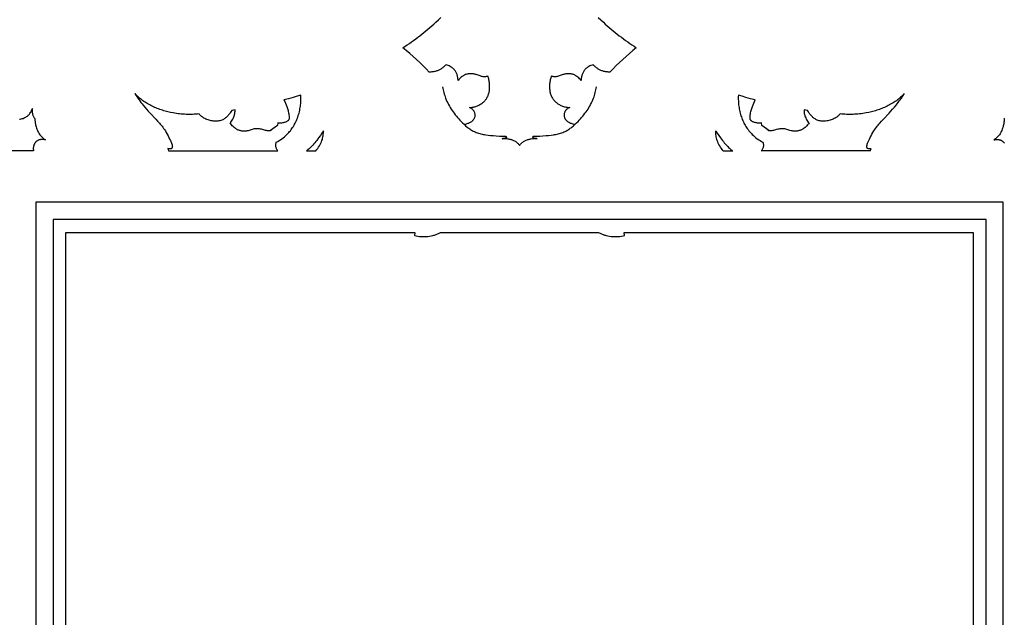
# Model space of a CAD drawing. Units: millimetres. Extents: x 11287 to 13787, y -2560 to -60.
# Drawn here: x 12896 to 13354, y -736 to -458 of the extents above; entities that cross this region are included whole.
import ezdxf

# ---------------------------------------------------------------- set-up
doc = ezdxf.new("R2010")
doc.units = ezdxf.units.MM
doc.header["$MEASUREMENT"] = 0
doc.layers.add('kontur', color=7, linetype='Continuous', true_color=0xffffff)

msp = doc.modelspace()

# ---------------------------------------------------------------- linework, layer by layer
at = {"layer": 'kontur'}
for points in [[(13102.6, -506.99), (13102.97, -506.93), (13103.33, -506.85), (13103.7, -506.76), (13104.07, -506.65), (13104.44, -506.52), (13104.8, -506.37), (13105.16, -506.21), (13105.5, -506.03), (13105.83, -505.83), (13106.14, -505.61), (13106.43, -505.38), (13106.7, -505.12), (13106.94, -504.85), (13107.16, -504.56), (13107.34, -504.25), (13107.42, -504.09), (13107.49, -503.92), (13107.59, -503.6), (13107.67, -503.27), (13107.71, -502.93), (13107.71, -502.58), (13107.69, -502.24), (13107.63, -501.9), (13107.54, -501.57), (13107.42, -501.26), (13107.33, -501.08), (13107.23, -500.9), (13107.12, -500.73), (13106.99, -500.57), (13106.86, -500.42), (13106.73, -500.27), (13106.43, -499.99), (13106.1, -499.74), (13105.76, -499.52), (13105.4, -499.32), (13105.04, -499.15), (13105.46, -499.13), (13105.89, -499.1), (13106.31, -499.05), (13106.74, -498.98), (13107.16, -498.89), (13107.58, -498.79), (13107.99, -498.66), (13108.4, -498.52), (13108.78, -498.37), (13109.16, -498.2), (13109.53, -498.02), (13109.9, -497.82), (13110.25, -497.61), (13110.6, -497.38), (13110.94, -497.14), (13111.27, -496.88), (13111.58, -496.61), (13111.88, -496.33), (13112.17, -496.03), (13112.45, -495.73), (13112.7, -495.41), (13112.95, -495.08), (13113.17, -494.74), (13113.37, -494.39), (13113.56, -494.03), (13113.73, -493.67), (13113.87, -493.3), (13114, -492.92), (13114.12, -492.53), (13114.22, -492.14), (13114.3, -491.74), (13114.36, -491.34), (13114.42, -490.94), (13114.46, -490.53), (13114.48, -490.12), (13114.49, -489.71), (13114.49, -489.3), (13114.48, -488.89), (13114.46, -488.49), (13114.43, -488.08), (13114.38, -487.63), (13114.31, -487.18), (13114.24, -486.74), (13114.15, -486.3), (13114.05, -485.86), (13113.93, -485.43), (13113.8, -485), (13113.66, -484.58), (13113.38, -484.66), (13113.11, -484.73), (13112.82, -484.79), (13112.54, -484.83), (13112.26, -484.86), (13111.97, -484.88), (13111.69, -484.88), (13111.41, -484.86), (13111.05, -484.8), (13110.7, -484.72), (13110.35, -484.61), (13110.01, -484.49), (13108.61, -483.95), (13108.28, -483.84), (13107.94, -483.74), (13107.59, -483.65), (13107.25, -483.58), (13106.9, -483.52), (13106.55, -483.48), (13106.2, -483.45), (13105.85, -483.43), (13105.5, -483.43), (13105.15, -483.44), (13104.81, -483.47), (13104.47, -483.52), (13104.13, -483.58), (13103.79, -483.66), (13103.47, -483.76), (13103.14, -483.88), (13102.89, -483.98), (13102.65, -484.1), (13102.41, -484.23), (13102.17, -484.37), (13101.94, -484.51), (13101.71, -484.67), (13101.28, -485.01), (13100.87, -485.38), (13100.48, -485.77), (13100.12, -486.18), (13099.78, -486.61), (13099.76, -486.26), (13099.73, -485.91), (13099.69, -485.55), (13099.64, -485.2), (13099.57, -484.84), (13099.49, -484.49), (13099.4, -484.14), (13099.29, -483.8), (13099.16, -483.46), (13099.03, -483.13), (13098.88, -482.81), (13098.71, -482.49), (13098.53, -482.19), (13098.33, -481.9), (13098.12, -481.62), (13097.89, -481.35), (13097.7, -481.16), (13097.51, -480.98), (13097.3, -480.8), (13097.09, -480.63), (13096.88, -480.48), (13096.65, -480.33), (13096.18, -480.05), (13095.7, -479.8), (13095.2, -479.59), (13094.69, -479.41), (13094.17, -479.25), (13093.94, -479.5), (13093.69, -479.75), (13093.44, -479.99), (13093.18, -480.22), (13092.91, -480.45), (13092.63, -480.66), (13092.35, -480.87), (13092.06, -481.07), (13091.77, -481.26), (13091.47, -481.44), (13091.16, -481.6), (13090.85, -481.76), (13090.53, -481.91), (13090.21, -482.04), (13089.88, -482.16), (13089.55, -482.27), (13089.16, -482.37), (13088.76, -482.46), (13088.37, -482.54), (13087.97, -482.59), (13087.56, -482.63), (13087.16, -482.65), (13086.76, -482.66), (13086.35, -482.66), (13084.9, -481.16), (13083.42, -479.69), (13081.92, -478.24), (13080.4, -476.82), (13078.85, -475.41), (13077.28, -474.04), (13075.69, -472.68), (13074.08, -471.36), (13075.09, -470.7), (13076.1, -470.02), (13077.1, -469.34), (13078.1, -468.64), (13079.08, -467.93), (13080.06, -467.22), (13081.04, -466.49), (13082, -465.76), (13082.96, -465.01), (13083.91, -464.25), (13084.85, -463.49), (13085.78, -462.71), (13086.71, -461.92), (13087.63, -461.13), (13088.53, -460.32), (13089.43, -459.5), (13090.61, -458.4), (13091.77, -457.29)], [(13165.08, -457.29), (13166.24, -458.4), (13167.42, -459.5), (13168.32, -460.32), (13169.22, -461.13), (13170.14, -461.92), (13171.07, -462.71), (13172, -463.49), (13172.94, -464.25), (13173.89, -465.01), (13174.85, -465.76), (13175.81, -466.49), (13176.79, -467.22), (13177.77, -467.93), (13178.75, -468.64), (13179.75, -469.34), (13180.75, -470.02), (13181.76, -470.7), (13182.77, -471.36), (13181.16, -472.68), (13179.57, -474.04), (13178, -475.41), (13176.45, -476.82), (13174.93, -478.24), (13173.43, -479.69), (13171.95, -481.16), (13170.49, -482.66), (13170.09, -482.66), (13169.69, -482.65), (13169.29, -482.63), (13168.88, -482.59), (13168.48, -482.54), (13168.08, -482.46), (13167.69, -482.37), (13167.3, -482.27), (13166.97, -482.16), (13166.64, -482.04), (13166.32, -481.91), (13166, -481.76), (13165.69, -481.6), (13165.38, -481.44), (13165.08, -481.26), (13164.79, -481.07), (13164.5, -480.87), (13164.21, -480.66), (13163.94, -480.45), (13163.67, -480.22), (13163.41, -479.99), (13163.16, -479.75), (13162.91, -479.5), (13162.68, -479.25), (13162.16, -479.41), (13161.65, -479.59), (13161.15, -479.8), (13160.67, -480.05), (13160.2, -480.33), (13159.97, -480.48), (13159.76, -480.63), (13159.55, -480.8), (13159.34, -480.98), (13159.15, -481.16), (13158.96, -481.35), (13158.73, -481.62), (13158.52, -481.9), (13158.32, -482.19), (13158.14, -482.49), (13157.97, -482.81), (13157.82, -483.13), (13157.69, -483.46), (13157.56, -483.8), (13157.45, -484.14), (13157.36, -484.49), (13157.28, -484.84), (13157.21, -485.2), (13157.16, -485.55), (13157.12, -485.91), (13157.09, -486.26), (13157.07, -486.61), (13156.73, -486.18), (13156.37, -485.77), (13155.98, -485.38), (13155.57, -485.01), (13155.14, -484.67), (13154.91, -484.51), (13154.68, -484.37), (13154.44, -484.23), (13154.2, -484.1), (13153.96, -483.98), (13153.71, -483.88), (13153.38, -483.76), (13153.06, -483.66), (13152.72, -483.58), (13152.38, -483.52), (13152.04, -483.47), (13151.7, -483.44), (13151.35, -483.43), (13151, -483.43), (13150.65, -483.45), (13150.3, -483.48), (13149.95, -483.52), (13149.6, -483.58), (13149.26, -483.65), (13148.91, -483.74), (13148.57, -483.84), (13148.24, -483.95), (13146.84, -484.49), (13146.5, -484.61), (13146.15, -484.72), (13145.79, -484.8), (13145.44, -484.86), (13145.16, -484.88), (13144.88, -484.88), (13144.59, -484.86), (13144.31, -484.83), (13144.03, -484.79), (13143.74, -484.73), (13143.47, -484.66), (13143.19, -484.58), (13143.05, -485), (13142.92, -485.43), (13142.8, -485.86), (13142.7, -486.3), (13142.61, -486.74), (13142.54, -487.18), (13142.47, -487.63), (13142.42, -488.08), (13142.39, -488.49), (13142.37, -488.89), (13142.36, -489.3), (13142.36, -489.71), (13142.37, -490.12), (13142.39, -490.53), (13142.43, -490.94), (13142.48, -491.34), (13142.55, -491.74), (13142.63, -492.14), (13142.73, -492.53), (13142.85, -492.92), (13142.98, -493.3), (13143.12, -493.67), (13143.29, -494.03), (13143.47, -494.39), (13143.68, -494.74), (13143.9, -495.08), (13144.15, -495.41), (13144.4, -495.73), (13144.68, -496.03), (13144.97, -496.33), (13145.27, -496.61), (13145.58, -496.88), (13145.91, -497.14), (13146.25, -497.38), (13146.6, -497.61), (13146.95, -497.82), (13147.32, -498.02), (13147.69, -498.2), (13148.07, -498.37), (13148.45, -498.52), (13148.86, -498.66), (13149.27, -498.79), (13149.69, -498.89), (13150.11, -498.98), (13150.53, -499.05), (13150.96, -499.1), (13151.39, -499.13), (13151.81, -499.15), (13151.45, -499.32), (13151.09, -499.52), (13150.75, -499.74), (13150.42, -499.99), (13150.12, -500.27), (13149.99, -500.42), (13149.85, -500.57), (13149.73, -500.73), (13149.62, -500.9), (13149.52, -501.08), (13149.43, -501.26), (13149.31, -501.57), (13149.22, -501.9), (13149.16, -502.24), (13149.13, -502.58), (13149.14, -502.93), (13149.18, -503.27), (13149.26, -503.6), (13149.36, -503.92), (13149.43, -504.09), (13149.51, -504.25), (13149.69, -504.56), (13149.91, -504.85), (13150.15, -505.12), (13150.42, -505.38), (13150.71, -505.61), (13151.02, -505.83), (13151.35, -506.03), (13151.69, -506.21), (13152.05, -506.37), (13152.41, -506.52), (13152.78, -506.65), (13153.15, -506.76), (13153.52, -506.85), (13153.88, -506.93), (13154.25, -506.99)], [(13092.6, -489.59), (13092.72, -490.26), (13092.86, -490.93), (13093, -491.59), (13093.17, -492.25), (13093.35, -492.91), (13093.55, -493.56), (13093.76, -494.21), (13093.99, -494.85), (13094.29, -495.6), (13094.62, -496.33), (13094.97, -497.06), (13095.34, -497.78), (13095.73, -498.49), (13096.14, -499.18), (13096.57, -499.87), (13097.02, -500.55), (13097.49, -501.21), (13097.98, -501.87), (13098.48, -502.51), (13099, -503.15), (13099.53, -503.78), (13100.07, -504.39), (13100.63, -505), (13101.2, -505.6), (13101.88, -506.3), (13102.59, -506.98), (13103.31, -507.63), (13104.05, -508.25), (13104.43, -508.55), (13104.81, -508.84), (13105.2, -509.11), (13105.6, -509.38), (13106, -509.63), (13106.41, -509.87), (13106.83, -510.1), (13107.25, -510.31), (13107.76, -510.54), (13108.27, -510.75), (13108.8, -510.94), (13109.34, -511.11), (13109.88, -511.27), (13110.42, -511.41), (13110.98, -511.53), (13111.54, -511.65), (13112.1, -511.75), (13112.66, -511.84), (13113.8, -511.99), (13114.94, -512.12), (13116.09, -512.23), (13117.56, -512.35), (13119.02, -512.45), (13119.75, -512.49), (13120.48, -512.51), (13121.21, -512.52), (13121.94, -512.52), (13122.11, -512.66), (13122.19, -512.74), (13122.24, -512.82), (13122.28, -512.91), (13122.27, -513), (13122.23, -513.08), (13122.16, -513.16), (13122.06, -513.23), (13121.94, -513.3), (13121.8, -513.36), (13121.64, -513.41), (13121.29, -513.51), (13120.93, -513.58), (13120.59, -513.63), (13120.29, -513.66), (13120.79, -513.62), (13121.3, -513.6), (13121.8, -513.61), (13122.31, -513.64), (13122.98, -513.71), (13123.32, -513.76), (13123.65, -513.82), (13123.98, -513.9), (13124.31, -513.98), (13124.64, -514.08), (13124.96, -514.19), (13125.3, -514.32), (13125.65, -514.47), (13125.98, -514.64), (13126.31, -514.82), (13126.62, -515.02), (13126.93, -515.23), (13127.22, -515.46), (13127.5, -515.71), (13127.76, -515.96), (13127.99, -516.22), (13128.22, -516.5), (13128.42, -516.79), (13128.63, -516.5), (13128.86, -516.22), (13129.09, -515.96), (13129.35, -515.71), (13129.63, -515.46), (13129.92, -515.23), (13130.23, -515.02), (13130.54, -514.82), (13130.87, -514.64), (13131.2, -514.47), (13131.55, -514.32), (13131.89, -514.19), (13132.21, -514.08), (13132.54, -513.98), (13132.87, -513.9), (13133.2, -513.82), (13133.53, -513.76), (13133.87, -513.71), (13134.54, -513.64), (13135.05, -513.61), (13135.55, -513.6), (13136.06, -513.62), (13136.56, -513.66), (13136.26, -513.63), (13135.92, -513.58), (13135.56, -513.51), (13135.21, -513.41), (13135.05, -513.36), (13134.91, -513.3), (13134.79, -513.23), (13134.69, -513.16), (13134.62, -513.08), (13134.58, -513), (13134.57, -512.91), (13134.61, -512.82), (13134.66, -512.74), (13134.74, -512.66), (13134.91, -512.52), (13135.64, -512.52), (13136.37, -512.51), (13137.1, -512.49), (13137.83, -512.45), (13139.29, -512.35), (13140.76, -512.23), (13141.91, -512.12), (13143.05, -511.99), (13144.19, -511.84), (13144.75, -511.75), (13145.31, -511.65), (13145.87, -511.53), (13146.43, -511.41), (13146.97, -511.27), (13147.51, -511.11), (13148.05, -510.94), (13148.57, -510.75), (13149.09, -510.54), (13149.6, -510.31), (13150.02, -510.1), (13150.44, -509.87), (13150.85, -509.63), (13151.25, -509.38), (13151.65, -509.11), (13152.04, -508.84), (13152.42, -508.55), (13152.8, -508.25), (13153.54, -507.63), (13154.26, -506.98), (13154.97, -506.3), (13155.65, -505.6), (13156.22, -505), (13156.78, -504.39), (13157.32, -503.78), (13157.85, -503.15), (13158.37, -502.51), (13158.87, -501.87), (13159.36, -501.21), (13159.83, -500.55), (13160.28, -499.87), (13160.71, -499.18), (13161.12, -498.49), (13161.51, -497.78), (13161.88, -497.06), (13162.23, -496.33), (13162.56, -495.6), (13162.85, -494.85), (13163.09, -494.21), (13163.3, -493.56), (13163.5, -492.91), (13163.68, -492.25), (13163.84, -491.59), (13163.99, -490.93), (13164.13, -490.26), (13164.25, -489.59)], [(13291.79, -519.26), (13291.96, -518.73), (13292.15, -518.22), (13291.91, -518.33), (13291.65, -518.41), (13291.51, -518.43), (13291.38, -518.44), (13291.24, -518.45), (13291.09, -518.44), (13290.86, -518.4), (13290.64, -518.33), (13290.54, -518.29), (13290.44, -518.23), (13290.35, -518.16), (13290.28, -518.09), (13290.22, -517.99), (13290.17, -517.89), (13290.13, -517.77), (13290.1, -517.65), (13290.08, -517.4), (13290.09, -517.14), (13290.12, -516.89), (13290.16, -516.66), (13290.22, -516.43), (13290.29, -516.21), (13290.45, -515.77), (13290.97, -514.58), (13291.33, -513.82), (13291.69, -513.05), (13292.07, -512.3), (13292.47, -511.55), (13292.88, -510.81), (13293.32, -510.09), (13293.78, -509.38), (13294.14, -508.86), (13294.51, -508.35), (13294.89, -507.86), (13295.29, -507.37), (13295.69, -506.88), (13296.1, -506.41), (13296.94, -505.47), (13297.8, -504.55), (13300.43, -501.81), (13301.27, -500.9), (13302.09, -499.98), (13302.9, -499.05), (13303.68, -498.09), (13304.2, -497.44), (13304.7, -496.78), (13305.2, -496.11), (13305.68, -495.43), (13306.15, -494.74), (13306.61, -494.05), (13307.07, -493.35), (13307.51, -492.64), (13307.09, -493.1), (13306.66, -493.55), (13306.22, -493.99), (13305.76, -494.41), (13305.3, -494.82), (13304.82, -495.22), (13304.33, -495.61), (13303.82, -495.98), (13303.31, -496.35), (13302.79, -496.7), (13302.26, -497.04), (13301.72, -497.37), (13301.17, -497.68), (13300.61, -497.99), (13300.05, -498.28), (13299.48, -498.57), (13298.9, -498.84), (13298.31, -499.1), (13297.72, -499.35), (13297.12, -499.59), (13296.52, -499.82), (13295.91, -500.04), (13295.3, -500.25), (13294.69, -500.45), (13294.07, -500.64), (13293.45, -500.82), (13292.83, -500.99), (13292.2, -501.15), (13290.95, -501.43), (13289.7, -501.68), (13288.94, -501.82), (13288.18, -501.94), (13287.42, -502.04), (13286.67, -502.13), (13285.91, -502.21), (13285.16, -502.27), (13284.4, -502.32), (13283.65, -502.36), (13282.89, -502.38), (13282.14, -502.38), (13281.39, -502.38), (13280.64, -502.36), (13279.89, -502.32), (13279.14, -502.27), (13278.39, -502.2), (13277.64, -502.12), (13277.52, -502.3), (13277.39, -502.48), (13277.26, -502.64), (13277.12, -502.8), (13276.81, -503.1), (13276.47, -503.38), (13276.11, -503.64), (13275.73, -503.88), (13275.34, -504.1), (13274.93, -504.3), (13274.45, -504.53), (13273.96, -504.73), (13273.46, -504.91), (13272.96, -505.07), (13272.45, -505.22), (13271.94, -505.33), (13271.42, -505.43), (13270.91, -505.5), (13270.39, -505.54), (13269.89, -505.56), (13269.38, -505.55), (13268.88, -505.5), (13268.39, -505.43), (13267.91, -505.33), (13267.45, -505.19), (13266.99, -505.02), (13266.64, -504.86), (13266.29, -504.67), (13265.96, -504.47), (13265.63, -504.24), (13265.32, -504), (13265.01, -503.74), (13264.71, -503.47), (13264.42, -503.18), (13264.14, -502.89), (13263.87, -502.57), (13263.61, -502.25), (13263.36, -501.92), (13263.11, -501.58), (13262.88, -501.24), (13262.43, -500.53), (13260.89, -500.31), (13260.89, -500.85), (13260.92, -501.39), (13260.98, -501.92), (13261.09, -502.46), (13261.15, -502.73), (13261.23, -502.99), (13261.41, -503.52), (13261.63, -504.03), (13261.88, -504.53), (13262.16, -505.02), (13262.48, -505.48), (13262.81, -505.93), (13263.17, -506.35), (13262.86, -506.81), (13262.52, -507.25), (13262.15, -507.67), (13261.76, -508.07), (13261.34, -508.45), (13260.9, -508.79), (13260.67, -508.95), (13260.43, -509.1), (13260.19, -509.25), (13259.94, -509.38), (13259.67, -509.51), (13259.4, -509.63), (13259.12, -509.74), (13258.84, -509.83), (13258.55, -509.92), (13258.26, -509.99), (13257.96, -510.06), (13257.67, -510.11), (13257.37, -510.14), (13257.07, -510.17), (13256.77, -510.18), (13256.47, -510.19), (13256.17, -510.18), (13255.87, -510.16), (13255.57, -510.12), (13255.27, -510.08), (13254.79, -509.97), (13254.3, -509.85), (13252.89, -509.41), (13252.42, -509.28), (13251.96, -509.16), (13251.5, -509.08), (13251.02, -509.04), (13250.55, -509.03), (13250.07, -509.06), (13249.58, -509.11), (13249.09, -509.2), (13248.58, -509.31), (13248.06, -509.44), (13246.7, -509.8), (13246.29, -509.9), (13245.88, -509.98), (13245.49, -510.03), (13245.3, -510.05), (13245.12, -510.05), (13244.94, -510.04), (13244.77, -510.02), (13244.6, -509.98), (13244.45, -509.93), (13241.2, -507.47), (13240.97, -506.34), (13240.62, -506.38), (13240.28, -506.4), (13239.93, -506.41), (13239.57, -506.4), (13239.21, -506.38), (13238.85, -506.34), (13238.49, -506.28), (13238.13, -506.2), (13237.79, -506.11), (13237.47, -506.01), (13237.15, -505.89), (13236.85, -505.75), (13236.57, -505.59), (13236.32, -505.4), (13236.21, -505.3), (13236.11, -505.19), (13236.02, -505.08), (13235.94, -504.96), (13235.88, -504.84), (13235.83, -504.71), (13235.75, -504.45), (13235.7, -504.16), (13235.69, -503.87), (13235.69, -503.56), (13235.71, -503.25), (13235.79, -502.62), (13235.88, -502.09), (13235.98, -501.58), (13236.08, -501.08), (13236.2, -500.59), (13236.33, -500.11), (13236.47, -499.63), (13236.62, -499.16), (13236.79, -498.7), (13237.09, -497.93), (13237.41, -497.17), (13237.77, -496.41), (13238.14, -495.66), (13235.95, -495.07), (13233.76, -494.46), (13232.02, -493.96), (13230.28, -493.44), (13230.25, -494.08), (13230.24, -494.72), (13230.24, -495.36), (13230.26, -496), (13230.29, -496.65), (13230.33, -497.29), (13230.4, -497.93), (13230.48, -498.57), (13230.57, -499.21), (13230.68, -499.84), (13230.8, -500.47), (13230.95, -501.1), (13231.1, -501.73), (13231.28, -502.35), (13231.47, -502.96), (13231.67, -503.57), (13231.88, -504.15), (13232.11, -504.71), (13232.35, -505.27), (13232.6, -505.82), (13232.87, -506.37), (13233.15, -506.9), (13233.44, -507.43), (13233.75, -507.95), (13234.08, -508.46), (13234.42, -508.97), (13234.77, -509.46), (13235.14, -509.94), (13235.52, -510.4), (13235.91, -510.86), (13236.32, -511.3), (13236.74, -511.73), (13237.3, -512.26), (13237.88, -512.77), (13238.48, -513.26), (13239.09, -513.72), (13239.73, -514.16), (13240.37, -514.57), (13241.04, -514.96), (13241.71, -515.33), (13241.81, -515.68), (13241.88, -516.03), (13241.93, -516.39), (13241.94, -516.75), (13241.91, -517.09), (13241.86, -517.42), (13241.77, -517.75), (13241.66, -518.07), (13241.53, -518.38), (13241.37, -518.69), (13241.19, -518.98), (13241, -519.26)], [(12895.66, -504.57), (12895.99, -504.52), (12896.44, -504.44), (12896.88, -504.33), (12897.32, -504.2), (12897.75, -504.04), (12898.16, -503.86), (12898.56, -503.65), (12898.94, -503.41), (12899.31, -503.15), (12899.51, -502.98), (12899.71, -502.8), (12899.9, -502.61), (12900.08, -502.41), (12900.25, -502.21), (12900.42, -502), (12900.73, -501.56), (12901.01, -501.1), (12901.26, -500.62), (12901.47, -500.12), (12901.65, -499.62), (12901.59, -499.99), (12901.55, -500.36), (12901.54, -500.74), (12901.54, -501.11), (12901.57, -501.49), (12901.63, -501.86), (12901.7, -502.22), (12901.81, -502.59), (12901.89, -502.82), (12901.99, -503.05), (12902.09, -503.28), (12902.21, -503.5), (12902.34, -503.71), (12902.47, -503.92), (12902.62, -504.12), (12902.78, -504.31), (12902.8, -504.73), (12902.83, -505.15), (12902.87, -505.57), (12902.92, -505.98), (12902.98, -506.4), (12903.06, -506.81), (12903.14, -507.23), (12903.24, -507.64), (12903.38, -508.2), (12903.55, -508.75), (12903.74, -509.3), (12903.95, -509.83), (12904.19, -510.35), (12904.46, -510.86), (12904.75, -511.35), (12905.07, -511.82), (12905.35, -512.17), (12905.64, -512.51), (12905.95, -512.83), (12906.27, -513.14), (12906.6, -513.43), (12906.95, -513.71), (12907.31, -513.97), (12907.68, -514.22), (12907.23, -514.13), (12906.78, -514.07), (12906.32, -514.04), (12905.85, -514.05), (12905.62, -514.07), (12905.39, -514.1), (12905.17, -514.14), (12904.95, -514.2), (12904.73, -514.26), (12904.51, -514.34), (12904.31, -514.43), (12904.1, -514.53), (12903.93, -514.63), (12903.76, -514.75), (12903.59, -514.87), (12903.43, -515.01), (12903.28, -515.15), (12903.14, -515.3), (12903, -515.46), (12902.87, -515.63), (12902.75, -515.8), (12902.64, -515.98), (12902.54, -516.16), (12902.45, -516.35), (12902.36, -516.54), (12902.29, -516.73), (12902.22, -516.93), (12902.16, -517.13), (12902.11, -517.4), (12902.07, -517.66), (12902.05, -517.93), (12902.05, -518.2), (12902.06, -518.47), (12902.09, -518.74), (12902.14, -519), (12902.2, -519.26), (12879.25, -519.26)], [(13354.23, -504.12), (13354.07, -504.31), (13354.05, -504.73), (13354.02, -505.15), (13353.98, -505.57), (13353.93, -505.98), (13353.87, -506.4), (13353.79, -506.81), (13353.71, -507.23), (13353.61, -507.64), (13353.47, -508.2), (13353.3, -508.75), (13353.11, -509.3), (13352.9, -509.83), (13352.66, -510.35), (13352.39, -510.86), (13352.1, -511.35), (13351.78, -511.82), (13351.5, -512.17), (13351.21, -512.51), (13350.9, -512.83), (13350.58, -513.14), (13350.24, -513.43), (13349.9, -513.71), (13349.54, -513.97), (13349.17, -514.22), (13349.62, -514.13), (13350.07, -514.07), (13350.53, -514.04), (13351, -514.05), (13351.23, -514.07), (13351.46, -514.1), (13351.68, -514.14), (13351.9, -514.2), (13352.12, -514.26), (13352.34, -514.34), (13352.54, -514.43), (13352.75, -514.53), (13352.92, -514.63), (13353.09, -514.75), (13353.26, -514.87), (13353.42, -515.01), (13353.57, -515.15), (13353.71, -515.3), (13353.85, -515.46), (13353.97, -515.63), (13354.1, -515.8)], [(13223.21, -519.26), (13222.77, -518.73), (13222.36, -518.17), (13221.96, -517.61), (13221.59, -517.03), (13221.25, -516.43), (13220.94, -515.82), (13220.66, -515.19), (13220.42, -514.55), (13220.25, -514), (13220.1, -513.44), (13219.97, -512.88), (13219.87, -512.31), (13219.8, -511.74), (13219.75, -511.16), (13219.72, -510.59), (13219.71, -510.01), (13220.42, -511.08), (13221.16, -512.14), (13221.99, -513.31), (13222.84, -514.46), (13223.28, -515.02), (13223.73, -515.57), (13224.2, -516.12), (13224.68, -516.65), (13225.01, -517.01), (13225.36, -517.36), (13225.71, -517.7), (13226.07, -518.03), (13226.44, -518.35), (13226.81, -518.67), (13227.2, -518.97), (13227.59, -519.26)], [(13223.19, -519.26), (13227.77, -519.26)], [(13291.84, -519.26), (13240.91, -519.26)], [(12917.25, -1227.26), (12917.25, -557.26), (13079.69, -557.26), (13079.69, -557.26), (13079.51, -558.72), (13080.26, -558.87), (13081.03, -559), (13081.81, -559.1), (13082.59, -559.17), (13083.38, -559.2), (13084.17, -559.21), (13084.96, -559.18), (13085.75, -559.11), (13086.54, -559.02), (13087.31, -558.88), (13088.08, -558.71), (13088.46, -558.61), (13088.83, -558.5), (13089.2, -558.38), (13089.56, -558.25), (13089.92, -558.11), (13090.28, -557.96), (13090.63, -557.8), (13090.97, -557.63), (13091.31, -557.45), (13091.64, -557.26), (13128.42, -557.26), (13165.28, -557.26), (13165.28, -557.26)], [(13165.21, -557.26), (13165.54, -557.45), (13165.88, -557.63), (13166.22, -557.8), (13166.57, -557.96), (13166.93, -558.11), (13167.29, -558.25), (13167.65, -558.38), (13168.02, -558.5), (13168.39, -558.61), (13168.77, -558.71), (13169.54, -558.88), (13170.31, -559.02), (13171.1, -559.11), (13171.89, -559.18), (13172.68, -559.21), (13173.47, -559.2), (13174.26, -559.17), (13175.04, -559.1), (13175.82, -559), (13176.59, -558.87), (13177.34, -558.72), (13177.16, -557.26), (13339.6, -557.26), (13339.6, -1227.26)]]:
    msp.add_lwpolyline(points, dxfattribs=at)
for points in [[(13012.4, -509.93), (13012.25, -509.98), (13012.08, -510.02), (13011.91, -510.04), (13011.73, -510.05), (13011.55, -510.05), (13011.36, -510.03), (13010.97, -509.98), (13010.56, -509.9), (13010.15, -509.8), (13008.79, -509.44), (13008.27, -509.31), (13007.76, -509.2), (13007.27, -509.11), (13006.78, -509.06), (13006.3, -509.03), (13005.83, -509.04), (13005.35, -509.08), (13004.89, -509.16), (13004.43, -509.28), (13003.96, -509.41), (13002.55, -509.85), (13002.06, -509.97), (13001.58, -510.08), (13001.28, -510.12), (13000.98, -510.16), (13000.68, -510.18), (13000.38, -510.19), (13000.08, -510.18), (12999.78, -510.17), (12999.48, -510.14), (12999.18, -510.11), (12998.89, -510.06), (12998.59, -509.99), (12998.3, -509.92), (12998.01, -509.83), (12997.73, -509.74), (12997.45, -509.63), (12997.18, -509.51), (12996.91, -509.38), (12996.66, -509.25), (12996.42, -509.1), (12996.18, -508.95), (12995.95, -508.79), (12995.51, -508.45), (12995.09, -508.07), (12994.7, -507.67), (12994.33, -507.25), (12993.99, -506.81), (12993.68, -506.35), (12994.04, -505.93), (12994.37, -505.48), (12994.68, -505.02), (12994.97, -504.53), (12995.22, -504.03), (12995.44, -503.52), (12995.62, -502.99), (12995.7, -502.73), (12995.76, -502.46), (12995.87, -501.92), (12995.93, -501.39), (12995.96, -500.85), (12995.96, -500.31), (12994.42, -500.53), (12993.97, -501.24), (12993.74, -501.58), (12993.49, -501.92), (12993.24, -502.25), (12992.98, -502.57), (12992.71, -502.89), (12992.43, -503.18), (12992.14, -503.47), (12991.84, -503.74), (12991.53, -504), (12991.22, -504.24), (12990.89, -504.47), (12990.56, -504.67), (12990.21, -504.86), (12989.86, -505.02), (12989.4, -505.19), (12988.94, -505.33), (12988.46, -505.43), (12987.97, -505.5), (12987.47, -505.55), (12986.96, -505.56), (12986.45, -505.54), (12985.94, -505.5), (12985.43, -505.43), (12984.91, -505.33), (12984.4, -505.22), (12983.89, -505.07), (12983.39, -504.91), (12982.89, -504.73), (12982.4, -504.53), (12981.92, -504.3), (12981.51, -504.1), (12981.12, -503.88), (12980.74, -503.64), (12980.38, -503.38), (12980.04, -503.1), (12979.73, -502.8), (12979.59, -502.64), (12979.46, -502.48), (12979.33, -502.3), (12979.21, -502.12), (12978.46, -502.2), (12977.71, -502.27), (12976.96, -502.32), (12976.21, -502.36), (12975.46, -502.38), (12974.71, -502.38), (12973.96, -502.38), (12973.2, -502.36), (12972.45, -502.32), (12971.69, -502.27), (12970.94, -502.21), (12970.18, -502.13), (12969.43, -502.04), (12968.67, -501.94), (12967.91, -501.82), (12967.15, -501.68), (12965.9, -501.43), (12964.65, -501.15), (12964.02, -500.99), (12963.4, -500.82), (12962.78, -500.64), (12962.16, -500.45), (12961.55, -500.25), (12960.94, -500.04), (12960.33, -499.82), (12959.73, -499.59), (12959.13, -499.35), (12958.54, -499.1), (12957.95, -498.84), (12957.37, -498.57), (12956.8, -498.28), (12956.24, -497.99), (12955.68, -497.68), (12955.13, -497.37), (12954.59, -497.04), (12954.06, -496.7), (12953.54, -496.35), (12953.03, -495.98), (12952.52, -495.61), (12952.03, -495.22), (12951.55, -494.82), (12951.09, -494.41), (12950.63, -493.99), (12950.19, -493.55), (12949.76, -493.1), (12949.34, -492.64), (12949.78, -493.35), (12950.24, -494.05), (12950.7, -494.74), (12951.17, -495.43), (12951.65, -496.11), (12952.15, -496.78), (12952.65, -497.44), (12953.17, -498.09), (12953.95, -499.05), (12954.76, -499.98), (12955.58, -500.9), (12956.42, -501.81), (12959.05, -504.55), (12959.91, -505.47), (12960.75, -506.41), (12961.16, -506.88), (12961.56, -507.37), (12961.96, -507.86), (12962.34, -508.35), (12962.71, -508.86), (12963.07, -509.38), (12963.53, -510.09), (12963.97, -510.81), (12964.38, -511.55), (12964.78, -512.3), (12965.16, -513.05), (12965.52, -513.82), (12965.88, -514.58), (12966.4, -515.77), (12966.56, -516.21), (12966.63, -516.43), (12966.69, -516.66), (12966.73, -516.89), (12966.76, -517.14), (12966.77, -517.4), (12966.75, -517.65), (12966.72, -517.77), (12966.68, -517.89), (12966.63, -517.99), (12966.57, -518.09), (12966.5, -518.16), (12966.41, -518.23), (12966.31, -518.29), (12966.21, -518.33), (12965.99, -518.4), (12965.76, -518.44), (12965.61, -518.45), (12965.47, -518.44), (12965.34, -518.43), (12965.2, -518.41), (12964.94, -518.33), (12964.7, -518.22), (12964.89, -518.73), (12965.06, -519.26), (13015.85, -519.26), (13015.66, -518.98), (13015.48, -518.69), (13015.32, -518.38), (13015.19, -518.07), (13015.08, -517.75), (13014.99, -517.42), (13014.94, -517.09), (13014.91, -516.75), (13014.92, -516.39), (13014.97, -516.03), (13015.04, -515.68), (13015.14, -515.33), (13015.81, -514.96), (13016.48, -514.57), (13017.12, -514.16), (13017.76, -513.72), (13018.37, -513.26), (13018.97, -512.77), (13019.55, -512.26), (13020.11, -511.73), (13020.53, -511.3), (13020.94, -510.86), (13021.33, -510.4), (13021.71, -509.94), (13022.08, -509.46), (13022.43, -508.97), (13022.77, -508.46), (13023.1, -507.95), (13023.41, -507.43), (13023.7, -506.9), (13023.98, -506.37), (13024.25, -505.82), (13024.5, -505.27), (13024.74, -504.71), (13024.97, -504.15), (13025.18, -503.57), (13025.38, -502.96), (13025.57, -502.35), (13025.75, -501.73), (13025.9, -501.1), (13026.05, -500.47), (13026.17, -499.84), (13026.28, -499.21), (13026.37, -498.57), (13026.45, -497.93), (13026.52, -497.29), (13026.56, -496.65), (13026.59, -496), (13026.61, -495.36), (13026.61, -494.72), (13026.6, -494.08), (13026.57, -493.44), (13024.83, -493.96), (13023.09, -494.46), (13020.9, -495.07), (13018.71, -495.66), (13019.08, -496.41), (13019.44, -497.17), (13019.76, -497.93), (13020.06, -498.7), (13020.23, -499.16), (13020.38, -499.63), (13020.52, -500.11), (13020.65, -500.59), (13020.77, -501.08), (13020.87, -501.58), (13020.97, -502.09), (13021.06, -502.62), (13021.14, -503.25), (13021.16, -503.56), (13021.16, -503.87), (13021.15, -504.16), (13021.1, -504.45), (13021.02, -504.71), (13020.97, -504.84), (13020.91, -504.96), (13020.83, -505.08), (13020.74, -505.19), (13020.64, -505.3), (13020.53, -505.4), (13020.28, -505.59), (13020, -505.75), (13019.7, -505.89), (13019.38, -506.01), (13019.06, -506.11), (13018.72, -506.2), (13018.36, -506.28), (13018, -506.34), (13017.64, -506.38), (13017.28, -506.4), (13016.92, -506.41), (13016.57, -506.4), (13016.23, -506.38), (13015.88, -506.34), (13015.65, -507.47)], [(13033.64, -519.26), (13034.08, -518.73), (13034.49, -518.17), (13034.89, -517.61), (13035.26, -517.03), (13035.6, -516.43), (13035.91, -515.82), (13036.19, -515.19), (13036.43, -514.55), (13036.6, -514), (13036.75, -513.44), (13036.88, -512.88), (13036.98, -512.31), (13037.05, -511.74), (13037.1, -511.16), (13037.13, -510.59), (13037.14, -510.01), (13036.43, -511.08), (13035.69, -512.14), (13034.86, -513.31), (13034.01, -514.46), (13033.57, -515.02), (13033.11, -515.57), (13032.65, -516.12), (13032.17, -516.65), (13031.83, -517.01), (13031.49, -517.36), (13031.14, -517.7), (13030.78, -518.03), (13030.41, -518.35), (13030.04, -518.67), (13029.65, -518.97), (13029.26, -519.26)], [(12903.25, -1241.26), (13353.6, -1241.26), (13353.6, -543.26), (12903.25, -543.26)], [(12911.25, -1233.26), (13345.6, -1233.26), (13345.6, -551.26), (12911.25, -551.26)]]:
    msp.add_lwpolyline(points, close=True, dxfattribs=at)
for points in [[(13012.99, -509.48), (13012.92, -509.58), (13012.75, -509.76), (13012.53, -509.88), (13012.4, -509.93)], [(13243.86, -509.48), (13243.93, -509.58), (13244.1, -509.76), (13244.32, -509.88), (13244.45, -509.93)]]:
    msp.add_open_spline(points, degree=3, knots=[3.9144667, 3.9144667, 3.9144667, 3.9144667, 4.2908344, 4.767117, 4.767117, 4.767117, 4.767117], dxfattribs=at)
for points in [[(13122.28, -512.91), (13122.29, -513.15), (13122.3, -513.4), (13122.31, -513.64)], [(13134.57, -512.91), (13134.56, -513.15), (13134.55, -513.4), (13134.54, -513.64)]]:
    msp.add_open_spline(points, degree=3, dxfattribs=at)

doc.saveas('drawing.dxf')
